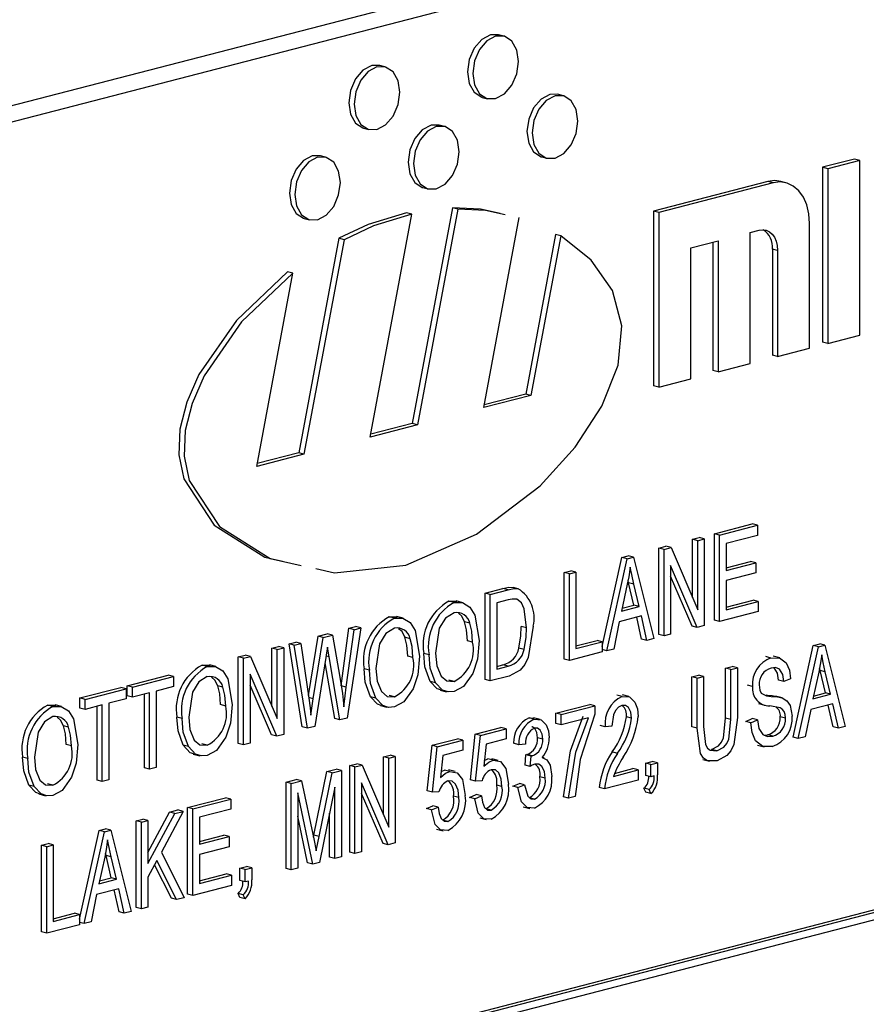
# Model space of a CAD drawing. Units: inches. Extents: x 5 to 105, y 5 to 79.
# Drawn here: x 76 to 76, y 62 to 62 of the extents above; entities that cross this region are included whole.
import ezdxf

# ---------------------------------------------------------------- set-up
doc = ezdxf.new("R2010")
doc.units = ezdxf.units.IN
doc.header["$LTSCALE"] = 10
doc.header["$MEASUREMENT"] = 0

msp = doc.modelspace()

# ---------------------------------------------------------------- linework, layer by layer
at = {"color": 7, "linetype": 'Continuous', "lineweight": 25}
for p, q in [((77.32609, 62.81776), (75.38155, 62.31447)), ((77.34723, 62.81229), (75.40269, 62.309)), ((76.06109, 62.45134), (76.05756, 62.45226)), ((75.98066, 62.43053), (75.97712, 62.43144)), ((76.04659, 62.4099), (76.05013, 62.40899)), ((76.10131, 62.41104), (76.09777, 62.41196)), ((75.96616, 62.38909), (75.9697, 62.38817)), ((76.02087, 62.39022), (76.01734, 62.39114)), ((75.94044, 62.36941), (75.93691, 62.37032)), ((76.08681, 62.3696), (76.09035, 62.36869)), ((76.29873, 62.36814), (76.27707, 62.36254)), ((76.30226, 62.36723), (76.29873, 62.36814)), ((76.27707, 62.36254), (76.27707, 62.24421)), ((76.28061, 62.36162), (76.27707, 62.36254)), ((76.30226, 62.36723), (76.28061, 62.36162)), ((76.28061, 62.36162), (76.28061, 62.2433)), ((76.30226, 62.2489), (76.30226, 62.36723)), ((76.00638, 62.34878), (76.00991, 62.34787)), ((76.23995, 62.35293), (76.16261, 62.33291)), ((76.24348, 62.35201), (76.16614, 62.332)), ((76.24348, 62.35201), (76.23995, 62.35293)), ((76.25225, 62.35209), (76.24872, 62.35301)), ((76.02638, 62.3352), (75.99912, 62.18918)), ((76.02992, 62.33428), (76.02638, 62.3352)), ((75.92594, 62.32797), (75.92948, 62.32705)), ((75.97063, 62.17997), (75.99879, 62.33082)), ((75.99879, 62.33082), (75.99526, 62.33173)), ((76.02992, 62.33428), (76.00266, 62.18826)), ((76.0475, 62.19987), (76.07151, 62.32849)), ((76.16261, 62.33291), (76.16261, 62.21459)), ((76.16614, 62.332), (76.16261, 62.33291)), ((76.16614, 62.332), (76.16614, 62.21367)), ((76.26823, 62.24009), (76.26823, 62.32461)), ((76.09616, 62.3171), (76.07599, 62.20907)), ((76.09969, 62.31619), (76.07952, 62.20816)), ((76.09969, 62.31619), (76.09616, 62.3171)), ((76.22802, 62.31843), (76.2342, 62.32003)), ((76.22802, 62.22968), (76.22802, 62.31843)), ((75.94936, 62.31448), (75.92226, 62.16928)), ((75.9529, 62.31356), (75.92579, 62.16837)), ((75.9529, 62.31356), (75.94936, 62.31448)), ((76.1878, 62.30802), (76.20636, 62.31282)), ((76.1878, 62.21928), (76.1878, 62.30802)), ((76.20283, 62.31191), (76.20283, 62.22499)), ((76.20636, 62.31282), (76.20636, 62.22408)), ((76.24304, 62.30724), (76.24304, 62.2354)), ((76.24658, 62.30633), (76.24304, 62.30724)), ((76.24658, 62.30633), (76.24658, 62.23449)), ((75.89377, 62.16008), (75.91819, 62.29091)), ((75.91819, 62.29091), (75.91465, 62.29182)), ((76.28061, 62.2433), (76.30226, 62.2489)), ((76.28061, 62.2433), (76.27707, 62.24421)), ((76.24658, 62.23449), (76.24304, 62.2354)), ((76.24658, 62.23449), (76.26823, 62.24009)), ((76.20636, 62.22408), (76.22802, 62.22968)), ((76.20636, 62.22408), (76.20283, 62.22499)), ((76.16614, 62.21367), (76.16261, 62.21459)), ((76.16614, 62.21367), (76.1878, 62.21928)), ((76.07952, 62.20816), (76.0475, 62.19987)), ((76.07599, 62.20907), (76.04786, 62.20179)), ((76.07952, 62.20816), (76.07599, 62.20907)), ((76.00266, 62.18826), (75.97063, 62.17997)), ((75.99912, 62.18918), (75.97099, 62.1819)), ((76.00266, 62.18826), (75.99912, 62.18918)), ((75.92579, 62.16837), (75.89377, 62.16008)), ((75.92226, 62.16928), (75.89413, 62.162)), ((75.92579, 62.16837), (75.92226, 62.16928)), ((76.20375, 62.11454), (76.22938, 62.12118)), ((76.20729, 62.11363), (76.23292, 62.12026)), ((76.23292, 62.12026), (76.22938, 62.12118)), ((76.23292, 62.12026), (76.23292, 62.11341)), ((76.18897, 62.11072), (76.19342, 62.11187)), ((76.18897, 62.0713), (76.18897, 62.11072)), ((76.1925, 62.1098), (76.18897, 62.11072)), ((76.1925, 62.1098), (76.19696, 62.11096)), ((76.1925, 62.06309), (76.1925, 62.1098)), ((76.19696, 62.11096), (76.19342, 62.11187)), ((76.19696, 62.11096), (76.19696, 62.05235)), ((76.20375, 62.05594), (76.20375, 62.11454)), ((76.20729, 62.11363), (76.20375, 62.11454)), ((76.20729, 62.05503), (76.20729, 62.11363)), ((76.23292, 62.11341), (76.21175, 62.10793)), ((76.21175, 62.10793), (76.21175, 62.08967)), ((77.25884, 62.10482), (75.49108, 61.64729)), ((77.26238, 62.10391), (75.49461, 61.64637)), ((76.16612, 62.1048), (76.17087, 62.10603)), ((76.16612, 62.0462), (76.16612, 62.1048)), ((76.16966, 62.10389), (76.16612, 62.1048)), ((76.16966, 62.10389), (76.1744, 62.10512)), ((76.16966, 62.04529), (76.16966, 62.10389)), ((76.1744, 62.10512), (76.17087, 62.10603)), ((76.1744, 62.10512), (76.1925, 62.06309)), ((77.25884, 62.09816), (75.49815, 61.64246)), ((76.12783, 62.03821), (76.14108, 62.09832)), ((76.13092, 62.03526), (76.14462, 62.09741)), ((76.14108, 62.09832), (76.14543, 62.09945)), ((76.14462, 62.09741), (76.14108, 62.09832)), ((76.14462, 62.09741), (76.14896, 62.09853)), ((76.14896, 62.09853), (76.14543, 62.09945)), ((76.14896, 62.09853), (76.16267, 62.04348)), ((76.21175, 62.0915), (76.22827, 62.09577)), ((76.21175, 62.08967), (76.2318, 62.09486)), ((76.2318, 62.09486), (76.22827, 62.09577)), ((76.2318, 62.09486), (76.2318, 62.08801)), ((76.10201, 62.08821), (76.10647, 62.08936)), ((76.10201, 62.02961), (76.10201, 62.08821)), ((76.10554, 62.0873), (76.10201, 62.08821)), ((76.10554, 62.0873), (76.11, 62.08845)), ((76.11, 62.08845), (76.10647, 62.08936)), ((76.11, 62.08845), (76.11, 62.0367)), ((76.19219, 62.05112), (76.17412, 62.09309)), ((76.17412, 62.09309), (76.17412, 62.04644)), ((76.2318, 62.08801), (76.21175, 62.08282)), ((76.10554, 62.02869), (76.10554, 62.0873)), ((76.1457, 62.08137), (76.14534, 62.08296)), ((76.14928, 62.0662), (76.1457, 62.08137)), ((76.14923, 62.08046), (76.1457, 62.08137)), ((76.18865, 62.05203), (76.17412, 62.0858)), ((76.21175, 62.08282), (76.21175, 62.06303)), ((76.04848, 62.07436), (76.06057, 62.07749)), ((76.05201, 62.07344), (76.06411, 62.07657)), ((76.06411, 62.07657), (76.06057, 62.07749)), ((76.07093, 62.07725), (76.0674, 62.07817)), ((76.1448, 62.08026), (76.14076, 62.06216)), ((76.15282, 62.06528), (76.14923, 62.08046)), ((76.02397, 62.06877), (76.02941, 62.06878)), ((76.0275, 62.06786), (76.02397, 62.06877)), ((76.0334, 62.06782), (76.02898, 62.06896)), ((76.04848, 62.01575), (76.04848, 62.07436)), ((76.05201, 62.07344), (76.04848, 62.07436)), ((76.05201, 62.01484), (76.05201, 62.07344)), ((76.064, 62.06969), (76.05647, 62.06774)), ((76.21175, 62.06486), (76.22994, 62.06957)), ((76.21175, 62.06303), (76.23347, 62.06865)), ((76.23347, 62.06865), (76.22994, 62.06957)), ((76.23347, 62.06865), (76.23347, 62.0618)), ((76.05647, 62.06774), (76.05647, 62.02284)), ((76.14076, 62.06216), (76.15282, 62.06528)), ((76.1412, 62.0641), (76.14928, 62.0662)), ((76.15282, 62.06528), (76.14928, 62.0662)), ((76.23347, 62.0618), (76.20729, 62.05503)), ((75.98355, 62.05831), (75.989, 62.05832)), ((75.98709, 62.0574), (75.98355, 62.05831)), ((75.99298, 62.05736), (75.98856, 62.0585)), ((76.03815, 62.05392), (76.03462, 62.05483)), ((76.1393, 62.05493), (76.13556, 62.03646)), ((76.15429, 62.05881), (76.1393, 62.05493)), ((76.15451, 62.0432), (76.15115, 62.058)), ((76.15804, 62.04228), (76.15429, 62.05881)), ((76.20729, 62.05503), (76.20375, 62.05594)), ((75.9509, 62.01144), (75.95618, 62.05047)), ((75.95443, 62.01052), (75.95972, 62.04955)), ((75.96423, 62.05072), (75.95504, 61.98974)), ((75.95618, 62.05047), (75.9607, 62.05164)), ((75.95972, 62.04955), (75.95618, 62.05047)), ((75.95972, 62.04955), (75.96423, 62.05072)), ((75.96423, 62.05072), (75.9607, 62.05164)), ((76.07653, 62.05089), (76.07299, 62.0518)), ((76.19219, 62.05112), (76.18865, 62.05203)), ((76.19696, 62.05235), (76.19219, 62.05112)), ((75.92876, 62.00505), (75.93531, 62.04507)), ((75.93209, 62.00283), (75.93885, 62.04415)), ((75.93531, 62.04507), (75.94151, 62.04667)), ((75.93885, 62.04415), (75.93531, 62.04507)), ((75.93885, 62.04415), (75.94505, 62.04576)), ((75.94505, 62.04576), (75.94151, 62.04667)), ((75.94505, 62.04576), (75.95004, 62.01739)), ((75.99774, 62.04346), (75.9942, 62.04437)), ((76.04001, 62.04115), (76.03648, 62.04207)), ((76.11, 62.03853), (76.12429, 62.04223)), ((76.11, 62.0367), (76.12783, 62.04131)), ((76.12783, 62.04131), (76.12429, 62.04223)), ((76.12783, 62.04131), (76.12783, 62.03446)), ((76.15804, 62.04228), (76.15451, 62.0432)), ((76.16267, 62.04348), (76.15804, 62.04228)), ((76.16966, 62.04529), (76.16612, 62.0462)), ((76.17412, 62.04644), (76.16966, 62.04529)), ((75.90409, 62.03699), (75.90855, 62.03814)), ((75.90409, 61.99757), (75.90409, 62.03699)), ((75.90763, 62.03607), (75.90409, 62.03699)), ((75.90763, 62.03607), (75.91208, 62.03722)), ((75.90763, 61.98936), (75.90763, 62.03607)), ((75.91208, 62.03722), (75.90855, 62.03814)), ((75.91208, 62.03722), (75.91208, 61.97862)), ((75.91571, 62.03999), (75.92023, 62.04116)), ((75.92467, 61.98371), (75.91571, 62.03999)), ((75.91925, 62.03908), (75.91571, 62.03999)), ((75.91925, 62.03908), (75.92376, 62.04025)), ((75.9282, 61.98279), (75.91925, 62.03908)), ((75.92376, 62.04025), (75.92023, 62.04116)), ((75.92376, 62.04025), (75.92903, 62.00319)), ((75.94274, 62.03121), (75.94164, 62.0378)), ((76.07482, 62.03613), (76.07129, 62.03704)), ((76.13092, 62.03526), (76.12783, 62.03606)), ((76.13556, 62.03646), (76.13092, 62.03526)), ((76.25707, 61.97671), (76.27077, 62.03886)), ((76.26061, 61.9758), (76.27431, 62.03794)), ((76.27077, 62.03886), (76.27512, 62.03998)), ((76.27431, 62.03794), (76.27077, 62.03886)), ((76.27431, 62.03794), (76.27865, 62.03907)), ((76.27865, 62.03907), (76.27512, 62.03998)), ((76.27865, 62.03907), (76.29236, 61.98402)), ((75.88125, 62.03107), (75.88599, 62.0323)), ((75.88125, 61.97247), (75.88125, 62.03107)), ((75.88479, 62.03016), (75.88125, 62.03107)), ((75.88479, 62.03016), (75.88953, 62.03139)), ((75.88479, 61.97156), (75.88479, 62.03016)), ((75.88953, 62.03139), (75.88599, 62.0323)), ((75.88953, 62.03139), (75.90763, 61.98936)), ((75.94061, 62.03066), (75.9331, 61.98406)), ((75.94274, 62.03121), (75.94077, 62.03172)), ((75.95011, 61.98847), (75.94274, 62.03121)), ((75.9996, 62.03069), (75.99606, 62.03161)), ((76.01049, 62.03262), (76.00695, 62.03353)), ((76.10554, 62.02869), (76.10201, 62.02961)), ((76.12783, 62.03446), (76.10554, 62.02869)), ((76.24211, 62.03037), (76.23858, 62.03129)), ((76.24802, 62.03042), (76.2436, 62.03156)), ((75.85674, 62.02549), (75.86218, 62.0255)), ((75.86027, 62.02458), (75.85674, 62.02549)), ((75.86617, 62.02454), (75.86175, 62.02568)), ((75.94658, 61.98938), (75.94005, 62.02721)), ((75.97007, 62.02216), (75.96654, 62.02307)), ((76.05647, 62.02467), (76.06059, 62.02574)), ((76.05647, 62.02284), (76.06412, 62.02482)), ((76.06412, 62.02482), (76.06059, 62.02574)), ((76.21134, 62.02348), (76.2158, 62.02463)), ((76.21134, 61.98972), (76.21134, 62.02348)), ((76.21488, 62.02256), (76.21134, 62.02348)), ((76.21488, 62.02256), (76.21933, 62.02372)), ((76.21488, 61.9888), (76.21488, 62.02256)), ((76.21933, 62.02372), (76.2158, 62.02463)), ((76.21933, 62.02372), (76.21933, 61.98999)), ((76.27539, 62.02191), (76.27503, 62.02349)), ((76.27897, 62.00673), (76.27539, 62.02191)), ((76.27892, 62.02099), (76.27539, 62.02191)), ((75.80599, 62.0116), (75.83385, 62.01881)), ((75.80953, 62.01068), (75.83738, 62.01789)), ((75.83738, 62.01789), (75.83385, 62.01881)), ((75.83738, 62.01789), (75.83738, 62.01104)), ((75.90731, 61.97739), (75.88924, 62.01936)), ((75.88924, 62.01936), (75.88924, 61.97271)), ((76.02744, 62.01457), (76.02391, 62.01548)), ((76.05201, 62.01484), (76.04848, 62.01575)), ((76.06466, 62.01811), (76.05201, 62.01484)), ((76.1885, 62.01757), (76.19296, 62.01872)), ((76.1885, 61.98384), (76.1885, 62.01757)), ((76.19203, 62.01665), (76.1885, 62.01757)), ((76.19203, 62.01665), (76.19649, 62.0178)), ((76.19203, 61.98293), (76.19203, 62.01665)), ((76.19649, 62.0178), (76.19296, 62.01872)), ((76.19649, 62.0178), (76.19649, 61.98404)), ((76.25083, 62.01436), (76.2473, 62.01528)), ((76.25529, 62.01628), (76.25083, 62.01436)), ((76.27449, 62.0208), (76.27045, 62.0027)), ((76.28251, 62.00582), (76.27892, 62.02099)), ((75.77393, 62.0033), (75.80179, 62.01051)), ((75.77747, 62.00238), (75.80533, 62.00959)), ((75.80533, 62.00959), (75.80179, 62.01051)), ((75.80533, 62.00959), (75.80533, 62.00274)), ((75.80599, 62.00475), (75.80599, 62.0116)), ((75.80953, 62.01068), (75.80599, 62.0116)), ((75.80953, 62.00383), (75.80953, 62.01068)), ((75.83738, 62.01104), (75.82568, 62.00801)), ((75.82568, 62.00801), (75.82568, 61.95626)), ((75.87092, 62.01064), (75.86739, 62.01155)), ((75.90378, 61.9783), (75.88924, 62.01206)), ((75.95443, 62.01052), (75.9509, 62.01144)), ((76.01483, 62.01365), (76.01129, 62.01456)), ((76.01799, 62.00865), (76.02241, 62.00751)), ((76.22966, 62.0111), (76.22613, 62.01201)), ((75.77393, 61.99645), (75.77393, 62.0033)), ((75.77747, 62.00238), (75.77393, 62.0033)), ((75.77747, 61.99553), (75.77747, 62.00238)), ((75.80533, 62.00274), (75.79363, 61.99972)), ((75.80953, 62.00383), (75.80599, 62.00475)), ((75.82123, 62.00686), (75.80953, 62.00383)), ((75.81769, 61.95602), (75.81769, 62.00594)), ((75.82123, 61.95511), (75.82123, 62.00686)), ((75.93209, 62.00283), (75.92897, 62.00363)), ((75.93049, 61.99158), (75.93209, 62.00283)), ((75.97442, 62.00319), (75.97088, 62.0041)), ((75.98703, 62.00411), (75.98349, 62.00502)), ((76.14127, 62.00427), (76.13773, 62.00519)), ((76.1459, 62.00429), (76.14148, 62.00543)), ((76.24234, 62.00439), (76.2388, 62.0053)), ((76.24958, 62.00338), (76.24516, 62.00453)), ((76.27045, 62.0027), (76.28251, 62.00582)), ((76.27089, 62.00464), (76.27897, 62.00673)), ((76.28251, 62.00582), (76.27897, 62.00673)), ((75.75221, 61.99844), (75.75765, 61.99845)), ((75.75575, 61.99752), (75.75221, 61.99844)), ((75.76164, 61.99748), (75.75722, 61.99862)), ((75.77747, 61.99553), (75.77393, 61.99645)), ((75.78917, 61.99856), (75.77747, 61.99553)), ((75.78563, 61.94772), (75.78563, 61.99765)), ((75.78917, 61.94681), (75.78917, 61.99856)), ((75.79363, 61.99972), (75.79363, 61.94796)), ((75.87278, 61.99787), (75.86925, 61.99879)), ((75.97758, 61.99819), (75.982, 61.99705)), ((76.09648, 61.99299), (76.11932, 61.9989)), ((76.10002, 61.99207), (76.12286, 61.99799)), ((76.12286, 61.99799), (76.11932, 61.9989)), ((76.12286, 61.99799), (76.12286, 61.99239)), ((76.23358, 61.99966), (76.23799, 61.99852)), ((76.26899, 61.99547), (76.26525, 61.977)), ((76.28398, 61.99935), (76.26899, 61.99547)), ((76.2842, 61.98373), (76.28084, 61.99854)), ((76.28773, 61.98282), (76.28398, 61.99935)), ((75.84326, 61.98934), (75.83972, 61.99025)), ((75.95011, 61.98847), (75.94658, 61.98938)), ((75.95504, 61.98974), (75.95011, 61.98847)), ((76.07827, 61.9898), (76.08165, 61.98954)), ((76.0818, 61.98888), (76.07827, 61.9898)), ((76.08568, 61.98884), (76.08126, 61.98998)), ((76.09648, 61.98614), (76.09648, 61.99299)), ((76.10002, 61.99207), (76.09648, 61.99299)), ((76.10002, 61.98522), (76.10002, 61.99207)), ((76.1184, 61.98998), (76.10002, 61.98522)), ((76.14768, 61.98963), (76.14414, 61.99054)), ((76.21488, 61.9888), (76.21134, 61.98972)), ((76.22501, 61.98744), (76.22947, 61.98936)), ((76.22855, 61.98653), (76.23301, 61.98844)), ((76.23301, 61.98844), (76.22947, 61.98936)), ((76.25195, 61.98968), (76.24841, 61.9906)), ((75.76639, 61.98358), (75.76286, 61.9845)), ((75.9282, 61.98279), (75.92467, 61.98371)), ((75.9331, 61.98406), (75.9282, 61.98279)), ((76.04184, 61.97885), (76.05911, 61.98332)), ((76.04537, 61.97793), (76.06265, 61.9824)), ((76.06265, 61.9824), (76.05911, 61.98332)), ((76.06265, 61.9824), (76.06265, 61.97555)), ((76.10002, 61.98522), (76.09648, 61.98614)), ((76.12985, 61.98381), (76.12631, 61.98473)), ((76.1343, 61.9842), (76.12985, 61.98381)), ((76.19203, 61.98293), (76.1885, 61.98384)), ((76.22855, 61.98653), (76.22501, 61.98744)), ((76.28773, 61.98282), (76.2842, 61.98373)), ((76.29236, 61.98402), (76.28773, 61.98282)), ((75.90731, 61.97739), (75.90378, 61.9783)), ((75.91208, 61.97862), (75.90731, 61.97739)), ((76.01257, 61.97127), (76.02984, 61.97574)), ((76.0161, 61.97035), (76.03337, 61.97483)), ((76.03337, 61.97483), (76.02984, 61.97574)), ((76.03337, 61.97483), (76.03337, 61.96798)), ((76.0385, 61.94795), (76.04184, 61.97885)), ((76.04537, 61.97793), (76.04184, 61.97885)), ((76.04203, 61.94704), (76.04537, 61.97793)), ((76.06265, 61.97555), (76.04911, 61.97205)), ((76.08746, 61.97543), (76.08392, 61.97635)), ((76.23759, 61.97819), (76.23974, 61.97832)), ((76.24328, 61.9774), (76.23974, 61.97832)), ((76.26061, 61.9758), (76.25707, 61.97671)), ((76.26525, 61.977), (76.26061, 61.9758)), ((75.76825, 61.97082), (75.76472, 61.97173)), ((75.8476, 61.97036), (75.84406, 61.97128)), ((75.86021, 61.97129), (75.85668, 61.9722)), ((75.88479, 61.97156), (75.88125, 61.97247)), ((75.88924, 61.97271), (75.88479, 61.97156)), ((76.00922, 61.94038), (76.01257, 61.97127)), ((76.0161, 61.97035), (76.01257, 61.97127)), ((76.01276, 61.93946), (76.0161, 61.97035)), ((76.03337, 61.96798), (76.01984, 61.96447)), ((76.04911, 61.97205), (76.0475, 61.95716)), ((76.0713, 61.9717), (76.06777, 61.97262)), ((76.07576, 61.9721), (76.0713, 61.9717)), ((76.20541, 61.9676), (76.20187, 61.96851)), ((76.23308, 61.97131), (76.2375, 61.97017)), ((75.73873, 61.96228), (75.73519, 61.9632)), ((75.85076, 61.96537), (75.85518, 61.96422)), ((75.97965, 61.96351), (75.98411, 61.96467)), ((75.97965, 61.9241), (75.97965, 61.96351)), ((75.98319, 61.9626), (75.97965, 61.96351)), ((75.98319, 61.9626), (75.98764, 61.96375)), ((75.98319, 61.91589), (75.98319, 61.9626)), ((75.98764, 61.96375), (75.98411, 61.96467)), ((75.98764, 61.96375), (75.98764, 61.90515)), ((76.01984, 61.96447), (76.01823, 61.94958)), ((76.04792, 61.96102), (76.05032, 61.96201)), ((76.05385, 61.9611), (76.05032, 61.96201)), ((76.05739, 61.96103), (76.05297, 61.96217)), ((76.07557, 61.95785), (76.07612, 61.96489)), ((76.07612, 61.96489), (76.07679, 61.96498)), ((76.07966, 61.96397), (76.07612, 61.96489)), ((76.08033, 61.96406), (76.07679, 61.96498)), ((76.0791, 61.95693), (76.07966, 61.96397)), ((76.07966, 61.96397), (76.08033, 61.96406)), ((76.08839, 61.96276), (76.08712, 61.96309)), ((76.13808, 61.96583), (76.13455, 61.96675)), ((76.19599, 61.96166), (76.20041, 61.96052)), ((75.82123, 61.95511), (75.81769, 61.95602)), ((75.82568, 61.95626), (75.82123, 61.95511)), ((75.94128, 61.95358), (75.94759, 61.95521)), ((75.95113, 61.9543), (75.94759, 61.95521)), ((75.95681, 61.9576), (75.96155, 61.95883)), ((75.95681, 61.899), (75.95681, 61.9576)), ((75.96034, 61.95668), (75.95681, 61.9576)), ((75.96034, 61.95668), (75.96509, 61.95791)), ((75.96034, 61.89808), (75.96034, 61.95668)), ((75.96509, 61.95791), (75.96155, 61.95883)), ((75.96509, 61.95791), (75.98319, 61.91589)), ((76.0791, 61.95693), (76.07557, 61.95785)), ((76.13618, 61.95227), (76.1486, 61.95549)), ((76.15213, 61.95457), (76.1486, 61.95549)), ((76.15725, 61.95925), (76.16171, 61.9604)), ((76.15725, 61.95088), (76.15725, 61.95925)), ((76.16079, 61.95833), (76.15725, 61.95925)), ((76.16079, 61.95833), (76.16525, 61.95949)), ((76.16079, 61.94996), (76.16079, 61.95833)), ((76.16525, 61.95949), (76.16171, 61.9604)), ((76.16525, 61.95949), (76.16525, 61.95129)), ((75.79363, 61.94796), (75.78917, 61.94681)), ((75.91361, 61.94642), (75.92058, 61.94822)), ((75.92412, 61.94731), (75.92058, 61.94822)), ((75.93254, 61.91054), (75.94128, 61.95358)), ((75.93608, 61.90963), (75.94482, 61.95267)), ((75.94482, 61.95267), (75.94128, 61.95358)), ((75.94482, 61.95267), (75.95113, 61.9543)), ((75.95113, 61.9543), (75.95113, 61.8957)), ((76.01864, 61.95345), (76.02105, 61.95444)), ((76.02458, 61.95352), (76.02105, 61.95444)), ((76.02812, 61.95345), (76.0237, 61.9546)), ((76.04203, 61.94704), (76.0385, 61.94795)), ((76.08913, 61.949), (76.0856, 61.94992)), ((76.13542, 61.95025), (76.15213, 61.95457)), ((76.15213, 61.95457), (76.15213, 61.94772)), ((76.16079, 61.94996), (76.15725, 61.95088)), ((76.16302, 61.95054), (76.16079, 61.94996)), ((75.74307, 61.94331), (75.73953, 61.94422)), ((75.75568, 61.94423), (75.75215, 61.94515)), ((75.78917, 61.94681), (75.78563, 61.94772)), ((75.91361, 61.88782), (75.91361, 61.94642)), ((75.91714, 61.9455), (75.91361, 61.94642)), ((75.91714, 61.9455), (75.92412, 61.94731)), ((75.91714, 61.8869), (75.91714, 61.9455)), ((75.92412, 61.94731), (75.93246, 61.90798)), ((75.94667, 61.94292), (75.93637, 61.89188)), ((75.94667, 61.89454), (75.94667, 61.94292)), ((75.98287, 61.90391), (75.9648, 61.94589)), ((75.9648, 61.94589), (75.9648, 61.89924)), ((76.04649, 61.94733), (76.04203, 61.94704)), ((76.05986, 61.94346), (76.05632, 61.94438)), ((76.06721, 61.94355), (76.07167, 61.94547)), ((76.07075, 61.94264), (76.06721, 61.94355)), ((76.07075, 61.94264), (76.0752, 61.94455)), ((76.0752, 61.94455), (76.07167, 61.94547)), ((76.12929, 61.94181), (76.12575, 61.94272)), ((76.15213, 61.94772), (76.12929, 61.94181)), ((76.15725, 61.93946), (76.15604, 61.94218)), ((76.15958, 61.94127), (76.15604, 61.94218)), ((75.74623, 61.93831), (75.75065, 61.93717)), ((75.84696, 61.92917), (75.87259, 61.9358)), ((75.8505, 61.92825), (75.87613, 61.93489)), ((75.87613, 61.93489), (75.87259, 61.9358)), ((75.87613, 61.93489), (75.87613, 61.92804)), ((75.93181, 61.8907), (75.9216, 61.9392)), ((75.9216, 61.9392), (75.9216, 61.88806)), ((75.97934, 61.90483), (75.9648, 61.93859)), ((76.01276, 61.93946), (76.00922, 61.94038)), ((76.01722, 61.93975), (76.01276, 61.93946)), ((76.03059, 61.93588), (76.02705, 61.9368)), ((76.03794, 61.93598), (76.0424, 61.93789)), ((76.04147, 61.93506), (76.03794, 61.93598)), ((76.04147, 61.93506), (76.04593, 61.93698)), ((76.04593, 61.93698), (76.0424, 61.93789)), ((76.08193, 61.93488), (76.0784, 61.93579)), ((76.10503, 61.93553), (76.1015, 61.93645)), ((76.10949, 61.93668), (76.10503, 61.93553)), ((76.16079, 61.93855), (76.15725, 61.93946)), ((76.16079, 61.93855), (76.15958, 61.94127)), ((75.84696, 61.87057), (75.84696, 61.92917)), ((75.8505, 61.92825), (75.84696, 61.92917)), ((75.8505, 61.86965), (75.8505, 61.92825)), ((75.87613, 61.92804), (75.85496, 61.92256)), ((76.00867, 61.9284), (76.01312, 61.93032)), ((76.0122, 61.92749), (76.00867, 61.9284)), ((76.0122, 61.92749), (76.01666, 61.9294)), ((76.01666, 61.9294), (76.01312, 61.93032)), ((76.05249, 61.92726), (76.04896, 61.92818)), ((76.07424, 61.92973), (76.07866, 61.92859)), ((75.81212, 61.92015), (75.81658, 61.92131)), ((75.82011, 61.92039), (75.81658, 61.92131)), ((75.82011, 61.8987), (75.83477, 61.92601)), ((75.82011, 61.8912), (75.83831, 61.9251)), ((75.84398, 61.92657), (75.82917, 61.89896)), ((75.83477, 61.92601), (75.84045, 61.92748)), ((75.83831, 61.9251), (75.83477, 61.92601)), ((75.83831, 61.9251), (75.84398, 61.92657)), ((75.84398, 61.92657), (75.84045, 61.92748)), ((75.85496, 61.92256), (75.85496, 61.90429)), ((75.92828, 61.89161), (75.9216, 61.92332)), ((75.94314, 61.89546), (75.94314, 61.9254)), ((76.04484, 61.92213), (76.04926, 61.92099)), ((75.78708, 61.91367), (75.79142, 61.91479)), ((75.79496, 61.91388), (75.79142, 61.91479)), ((75.81212, 61.86155), (75.81212, 61.92015)), ((75.81566, 61.91924), (75.81212, 61.92015)), ((75.81566, 61.91924), (75.82011, 61.92039)), ((75.81566, 61.86064), (75.81566, 61.91924)), ((75.82011, 61.92039), (75.82011, 61.8912)), ((76.02322, 61.91968), (76.01969, 61.9206)), ((75.77383, 61.85356), (75.78708, 61.91367)), ((75.77691, 61.85061), (75.79061, 61.91276)), ((75.79061, 61.91276), (75.78708, 61.91367)), ((75.79061, 61.91276), (75.79496, 61.91388)), ((75.79496, 61.91388), (75.80867, 61.85883)), ((75.85496, 61.90612), (75.87148, 61.9104)), ((75.85496, 61.90429), (75.87501, 61.90948)), ((75.87501, 61.90948), (75.87148, 61.9104)), ((75.87501, 61.90948), (75.87501, 61.90263)), ((75.93224, 61.90904), (75.93254, 61.91054)), ((75.93246, 61.90798), (75.93414, 61.89973)), ((75.93608, 61.90963), (75.93254, 61.91054)), ((76.01557, 61.91456), (76.01999, 61.91341)), ((75.74801, 61.90356), (75.75246, 61.90471)), ((75.74801, 61.84496), (75.74801, 61.90356)), ((75.75154, 61.90264), (75.74801, 61.90356)), ((75.75154, 61.90264), (75.756, 61.9038)), ((75.75154, 61.84404), (75.75154, 61.90264)), ((75.756, 61.9038), (75.75246, 61.90471)), ((75.756, 61.9038), (75.756, 61.85204)), ((75.87501, 61.90263), (75.85496, 61.89744)), ((75.98287, 61.90391), (75.97934, 61.90483)), ((75.98764, 61.90515), (75.98287, 61.90391)), ((75.7908, 61.89561), (75.78676, 61.87751)), ((75.79169, 61.89672), (75.79133, 61.8983)), ((75.79528, 61.88155), (75.79169, 61.89672)), ((75.79523, 61.8958), (75.79169, 61.89672)), ((75.79881, 61.88063), (75.79523, 61.8958)), ((75.82917, 61.89896), (75.84463, 61.86813)), ((75.85496, 61.89744), (75.85496, 61.87766)), ((75.94667, 61.89454), (75.94314, 61.89546)), ((75.95113, 61.8957), (75.94667, 61.89454)), ((75.96034, 61.89808), (75.95681, 61.899)), ((75.9648, 61.89924), (75.96034, 61.89808)), ((75.82617, 61.89338), (75.82011, 61.8821)), ((75.83597, 61.86772), (75.82458, 61.89042)), ((75.83951, 61.86681), (75.82617, 61.89338)), ((75.88236, 61.8881), (75.88682, 61.88926)), ((75.88236, 61.87973), (75.88236, 61.8881)), ((75.8859, 61.88719), (75.88236, 61.8881)), ((75.8859, 61.88719), (75.89036, 61.88834)), ((75.89036, 61.88834), (75.88682, 61.88926)), ((75.89036, 61.88834), (75.89036, 61.88015)), ((75.9216, 61.88806), (75.91714, 61.8869)), ((75.93181, 61.8907), (75.92828, 61.89161)), ((75.93637, 61.89188), (75.93181, 61.8907)), ((75.78719, 61.87945), (75.79528, 61.88155)), ((75.79881, 61.88063), (75.79528, 61.88155)), ((75.82011, 61.8821), (75.82011, 61.86179)), ((75.85496, 61.87949), (75.87315, 61.8842)), ((75.85496, 61.87766), (75.87668, 61.88328)), ((75.87668, 61.88328), (75.87315, 61.8842)), ((75.87668, 61.88328), (75.87668, 61.87643)), ((75.8859, 61.87882), (75.8859, 61.88719)), ((75.91714, 61.8869), (75.91361, 61.88782)), ((75.78676, 61.87751), (75.79881, 61.88063)), ((75.87668, 61.87643), (75.8505, 61.86965)), ((75.8859, 61.87882), (75.88236, 61.87973)), ((75.88813, 61.87939), (75.8859, 61.87882)), ((75.7853, 61.87028), (75.78155, 61.85181)), ((75.80029, 61.87416), (75.7853, 61.87028)), ((75.8005, 61.85854), (75.79714, 61.87335)), ((75.80404, 61.85763), (75.80029, 61.87416)), ((75.84463, 61.86813), (75.83951, 61.86681)), ((75.8505, 61.86965), (75.84696, 61.87057)), ((75.88236, 61.86831), (75.88115, 61.87103)), ((75.88469, 61.87012), (75.88115, 61.87103)), ((75.8859, 61.8674), (75.88236, 61.86831)), ((75.8859, 61.8674), (75.88469, 61.87012)), ((75.81566, 61.86064), (75.81212, 61.86155)), ((75.82011, 61.86179), (75.81566, 61.86064)), ((75.83951, 61.86681), (75.83597, 61.86772)), ((75.756, 61.85387), (75.77029, 61.85757)), ((75.756, 61.85204), (75.77383, 61.85666)), ((75.77383, 61.85666), (75.77029, 61.85757)), ((75.77383, 61.85666), (75.77383, 61.84981)), ((75.80404, 61.85763), (75.8005, 61.85854)), ((75.80867, 61.85883), (75.80404, 61.85763)), ((75.77383, 61.84981), (75.75154, 61.84404)), ((75.77691, 61.85061), (75.77383, 61.85141)), ((75.78155, 61.85181), (75.77691, 61.85061)), ((75.75154, 61.84404), (75.74801, 61.84496))]:
    msp.add_line(p, q, dxfattribs=at)
at = {"color": 7, "linetype": 'Continuous', "lineweight": 25, "flags": 128}
for points in [[(76.05756, 62.45226), (76.05207, 62.45221), (76.04616, 62.44907), (76.04114, 62.44319), (76.03778, 62.43547), (76.03661, 62.42708), (76.03778, 62.4193), (76.04114, 62.41331), (76.04616, 62.41003), (76.04659, 62.4099)], [(76.07108, 62.43417), (76.0699, 62.44195), (76.06655, 62.44794), (76.06153, 62.45122), (76.05561, 62.4513), (76.04969, 62.44816), (76.04467, 62.44228), (76.04132, 62.43455), (76.04014, 62.42616), (76.04132, 62.41838), (76.04467, 62.41239), (76.04969, 62.40911), (76.05561, 62.40904), (76.06153, 62.41218), (76.06655, 62.41806), (76.0699, 62.42578), (76.07108, 62.43417)], [(75.97712, 62.43144), (75.97164, 62.43139), (75.96572, 62.42825), (75.9607, 62.42237), (75.95735, 62.41465), (75.95617, 62.40626), (75.95735, 62.39848), (75.9607, 62.39249), (75.96572, 62.38921), (75.96616, 62.38909)], [(75.99064, 62.41335), (75.98947, 62.42113), (75.98611, 62.42712), (75.9811, 62.4304), (75.97518, 62.43048), (75.96926, 62.42734), (75.96424, 62.42146), (75.96089, 62.41374), (75.95971, 62.40535), (75.96089, 62.39756), (75.96424, 62.39158), (75.96926, 62.3883), (75.97518, 62.38822), (75.9811, 62.39136), (75.98611, 62.39724), (75.98947, 62.40496), (75.99064, 62.41335)], [(76.09777, 62.41196), (76.09229, 62.41191), (76.08637, 62.40877), (76.08135, 62.40289), (76.078, 62.39517), (76.07682, 62.38678), (76.078, 62.37899), (76.08135, 62.37301), (76.08637, 62.36973), (76.08681, 62.3696)], [(76.1113, 62.39387), (76.11012, 62.40165), (76.10676, 62.40764), (76.10175, 62.41092), (76.09583, 62.41099), (76.08991, 62.40785), (76.08489, 62.40197), (76.08154, 62.39425), (76.08036, 62.38586), (76.08154, 62.37808), (76.08489, 62.37209), (76.08991, 62.36881), (76.09583, 62.36873), (76.10175, 62.37187), (76.10676, 62.37775), (76.11012, 62.38548), (76.1113, 62.39387)], [(76.01734, 62.39114), (76.01186, 62.39109), (76.00594, 62.38795), (76.00092, 62.38207), (75.99757, 62.37435), (75.99639, 62.36596), (75.99757, 62.35818), (76.00092, 62.35219), (76.00594, 62.34891), (76.00638, 62.34878)], [(76.03086, 62.37305), (76.02968, 62.38083), (76.02633, 62.38682), (76.02131, 62.3901), (76.01539, 62.39018), (76.00947, 62.38704), (76.00446, 62.38116), (76.0011, 62.37343), (75.99993, 62.36504), (76.0011, 62.35726), (76.00446, 62.35127), (76.00947, 62.34799), (76.01539, 62.34792), (76.02131, 62.35106), (76.02633, 62.35694), (76.02968, 62.36466), (76.03086, 62.37305)], [(75.93691, 62.37032), (75.93142, 62.37027), (75.92551, 62.36713), (75.92049, 62.36125), (75.91713, 62.35353), (75.91596, 62.34514), (75.91713, 62.33736), (75.92049, 62.33137), (75.92551, 62.32809), (75.92594, 62.32797)], [(75.95043, 62.35223), (75.94925, 62.36001), (75.9459, 62.366), (75.94088, 62.36928), (75.93496, 62.36936), (75.92904, 62.36622), (75.92402, 62.36034), (75.92067, 62.35262), (75.91949, 62.34423), (75.92067, 62.33644), (75.92402, 62.33046), (75.92904, 62.32718), (75.93496, 62.3271), (75.94088, 62.33024), (75.9459, 62.33612), (75.94925, 62.34384), (75.95043, 62.35223)], [(76.24872, 62.35301), (76.24478, 62.35353), (76.23995, 62.35293)], [(76.26823, 62.32461), (76.26776, 62.33108), (76.26635, 62.33706), (76.26406, 62.34231), (76.26098, 62.34664), (76.25723, 62.34988), (76.25296, 62.35189), (76.24831, 62.35261), (76.24348, 62.35201)], [(76.05863, 62.33134), (76.04527, 62.33411), (76.02638, 62.3352)], [(75.99526, 62.33173), (75.96936, 62.32376), (75.94936, 62.31448)], [(75.99879, 62.33082), (75.9729, 62.32284), (75.9529, 62.31356)], [(76.06216, 62.33043), (76.04881, 62.3332), (76.02992, 62.33428)], [(75.93386, 62.0909), (75.94651, 62.08813), (75.9947, 62.09324), (76.04271, 62.11415), (76.08584, 62.147), (76.10956, 62.17309), (76.12761, 62.2008), (76.13861, 62.22866), (76.14117, 62.2552), (76.13471, 62.27917), (76.12042, 62.29975), (76.09969, 62.31619)], [(76.2342, 62.32003), (76.23662, 62.32033), (76.23894, 62.31997), (76.24108, 62.31896), (76.24295, 62.31734), (76.24449, 62.31518), (76.24564, 62.31255), (76.24634, 62.30957), (76.24658, 62.30633)], [(75.91465, 62.29182), (75.88003, 62.25892), (75.85464, 62.22226), (75.84644, 62.20361), (75.8418, 62.18533), (75.84111, 62.16786), (75.84448, 62.15155), (75.86492, 62.12028), (75.89933, 62.0986), (75.91123, 62.096)], [(75.91819, 62.29091), (75.88356, 62.25801), (75.85817, 62.22135), (75.84998, 62.2027), (75.84533, 62.18442), (75.84464, 62.16695), (75.84802, 62.15063), (75.86846, 62.11936), (75.90286, 62.09769), (75.92396, 62.09307)], [(76.14679, 62.09187), (76.14582, 62.08536), (76.1448, 62.08026)], [(76.14923, 62.08046), (76.1478, 62.0868), (76.14679, 62.09187)], [(76.06057, 62.07749), (76.06443, 62.07823), (76.0674, 62.07817)], [(76.06411, 62.07657), (76.06796, 62.07731), (76.07093, 62.07725)], [(76.07007, 62.0701), (76.06671, 62.07024), (76.064, 62.06969)], [(76.07653, 62.05089), (76.07502, 62.06364), (76.07307, 62.06765), (76.07007, 62.0701)], [(76.0275, 62.06786), (76.03318, 62.06787), (76.03805, 62.06487), (76.04152, 62.05944), (76.04447, 62.04213)], [(75.98709, 62.0574), (75.99277, 62.05741), (75.99763, 62.05441), (76.00111, 62.04898), (76.00406, 62.03167)], [(76.02754, 62.06102), (76.0217, 62.05743), (76.01744, 62.05046), (76.01494, 62.03368)], [(76.03462, 62.05483), (76.0326, 62.0587), (76.03034, 62.06068)], [(76.03648, 62.04207), (76.03593, 62.04948), (76.03462, 62.05483)], [(75.98712, 62.05056), (75.98128, 62.04697), (75.97703, 62.04), (75.97453, 62.02322)], [(75.9942, 62.04437), (75.99219, 62.04824), (75.98992, 62.05022)], [(76.04001, 62.04115), (76.03947, 62.04857), (76.03815, 62.05392)], [(76.08099, 62.05196), (76.07761, 62.03073), (76.07531, 62.02591), (76.07219, 62.02205), (76.06466, 62.01811)], [(76.07129, 62.03704), (76.07271, 62.04533), (76.07299, 62.0518)], [(76.07482, 62.03613), (76.07624, 62.04441), (76.07653, 62.05089)], [(75.99606, 62.03161), (75.99552, 62.03902), (75.9942, 62.04437)], [(75.9996, 62.03069), (75.99906, 62.03811), (75.99774, 62.04346)], [(76.04447, 62.04213), (76.04326, 62.02951), (76.0401, 62.01995)], [(75.94164, 62.0378), (75.9411, 62.0338), (75.94061, 62.03066)], [(76.00406, 62.03167), (76.00284, 62.01905), (75.99969, 62.00949)], [(76.01129, 62.01456), (76.00772, 62.02444), (76.00695, 62.03353)], [(76.01483, 62.01365), (76.01125, 62.02353), (76.01049, 62.03262)], [(76.01494, 62.03368), (76.01571, 62.02515), (76.01861, 62.0181), (76.02254, 62.01482), (76.02744, 62.01457)], [(76.24211, 62.03037), (76.24778, 62.03048), (76.25243, 62.0271), (76.25457, 62.02221), (76.25529, 62.01628)], [(76.27648, 62.03241), (76.27551, 62.02589), (76.27449, 62.0208)], [(76.27892, 62.02099), (76.27749, 62.02734), (76.27648, 62.03241)], [(75.86027, 62.02458), (75.86595, 62.02459), (75.87082, 62.02158), (75.87429, 62.01616), (75.87724, 61.99885)], [(75.97088, 62.0041), (75.9673, 62.01398), (75.96654, 62.02307)], [(75.97442, 62.00319), (75.97084, 62.01307), (75.97007, 62.02216)], [(75.97453, 62.02322), (75.9753, 62.01469), (75.97819, 62.00764), (75.98213, 62.00436), (75.98703, 62.00411)], [(76.25083, 62.01436), (76.25004, 62.01919), (76.24785, 62.02275), (76.2452, 62.02384), (76.24226, 62.02356)], [(76.2473, 62.01528), (76.24651, 62.02011), (76.24431, 62.02367)], [(75.86031, 62.01774), (75.85447, 62.01415), (75.85021, 62.00718), (75.84771, 61.99039)], [(75.86739, 62.01155), (75.86537, 62.01541), (75.86311, 62.0174)], [(75.95004, 62.01739), (75.95177, 62.00627), (75.95278, 61.99735)], [(76.0401, 62.01995), (76.03382, 62.01113), (76.02748, 62.00773)], [(75.86925, 61.99879), (75.86871, 62.0062), (75.86739, 62.01155)], [(75.87278, 61.99787), (75.87224, 62.00529), (75.87092, 62.01064)], [(75.95278, 61.99735), (75.95366, 62.00473), (75.95443, 62.01052)], [(75.99969, 62.00949), (75.9934, 62.00067), (75.98706, 61.99727)], [(76.01849, 62.00872), (76.01598, 62.00956), (76.01129, 62.01456)], [(76.02748, 62.00773), (76.02334, 62.00737), (76.01952, 62.00865), (76.01483, 62.01365)], [(76.23412, 62.01211), (76.2345, 62.00868), (76.23552, 62.00652)], [(75.92903, 62.00319), (75.9299, 61.99671), (75.93049, 61.99158)], [(75.97807, 61.99826), (75.97557, 61.9991), (75.97088, 62.0041)], [(75.98706, 61.99727), (75.98293, 61.99691), (75.9791, 61.99819), (75.97442, 62.00319)], [(76.14127, 62.00427), (76.14622, 62.00415), (76.14992, 62.00045), (76.15159, 61.99593), (76.15213, 61.99066)], [(76.23552, 62.00652), (76.23917, 62.00479), (76.24234, 62.00439)], [(76.2388, 62.0053), (76.24302, 62.0049), (76.24559, 62.00435)], [(76.24234, 62.00439), (76.24655, 62.00398), (76.24979, 62.0033)], [(76.24979, 62.0033), (76.25287, 62.00148), (76.25513, 61.99821), (76.25641, 61.99101)], [(75.75575, 61.99752), (75.76142, 61.99753), (75.76629, 61.99453), (75.76976, 61.98911), (75.77271, 61.97179)], [(75.87724, 61.99885), (75.87603, 61.98622), (75.87287, 61.97667)], [(76.1411, 61.99814), (76.13879, 61.99699), (76.13682, 61.99477), (76.1354, 61.99185), (76.1343, 61.9842)], [(76.14768, 61.98963), (76.14718, 61.99368), (76.14551, 61.99681), (76.1435, 61.99814), (76.1411, 61.99814)], [(76.25195, 61.98968), (76.25173, 61.99211), (76.251, 61.99422), (76.24978, 61.99577), (76.24822, 61.99669), (76.24123, 61.99799)], [(75.75578, 61.99068), (75.74994, 61.9871), (75.74568, 61.98013), (75.74318, 61.96334)], [(75.76286, 61.9845), (75.76084, 61.98836), (75.75858, 61.99034)], [(75.84406, 61.97128), (75.84049, 61.98116), (75.83972, 61.99025)], [(75.8476, 61.97036), (75.84402, 61.98024), (75.84326, 61.98934)], [(75.84771, 61.99039), (75.84848, 61.98187), (75.85138, 61.97482), (75.85531, 61.97153), (75.86021, 61.97129)], [(76.0818, 61.98888), (76.08633, 61.98854), (76.08981, 61.9852), (76.09143, 61.9811), (76.09192, 61.97624)], [(76.1015, 61.93645), (76.10632, 61.96761), (76.11487, 61.9909)], [(76.10503, 61.93553), (76.10985, 61.96669), (76.1184, 61.98998)], [(76.12286, 61.99239), (76.11279, 61.96173), (76.10949, 61.93668)], [(76.20187, 61.96851), (76.20659, 61.97094), (76.20858, 61.9733), (76.20994, 61.97637), (76.21134, 61.98972)], [(76.20541, 61.9676), (76.21013, 61.97002), (76.21212, 61.97239), (76.21348, 61.97545), (76.21488, 61.9888)], [(76.21933, 61.98999), (76.21696, 61.97171), (76.21491, 61.96763), (76.21219, 61.96434), (76.20574, 61.96084)], [(76.23301, 61.98844), (76.23398, 61.98272), (76.23668, 61.9786), (76.2398, 61.97719), (76.24328, 61.9774)], [(75.76472, 61.97173), (75.76418, 61.97915), (75.76286, 61.9845)], [(75.76825, 61.97082), (75.76771, 61.97823), (75.76639, 61.98358)], [(76.08392, 61.97635), (76.08353, 61.97983), (76.08214, 61.98254), (76.08043, 61.98372), (76.08023, 61.98372)], [(76.08746, 61.97543), (76.08706, 61.97891), (76.08567, 61.98162), (76.08396, 61.98281), (76.08192, 61.98282)], [(76.20574, 61.96084), (76.19922, 61.96087), (76.19644, 61.96265), (76.19439, 61.96571), (76.19203, 61.98293)], [(76.19649, 61.98404), (76.19774, 61.97172), (76.19903, 61.96938), (76.20087, 61.96787), (76.20541, 61.9676)], [(76.2429, 61.97045), (76.23661, 61.97041), (76.23156, 61.97438), (76.22929, 61.97991), (76.22855, 61.98653)], [(75.87287, 61.97667), (75.86659, 61.96785), (75.86025, 61.96445)], [(75.77271, 61.97179), (75.7715, 61.95917), (75.76834, 61.94961)], [(75.85126, 61.96544), (75.84875, 61.96628), (75.84406, 61.97128)], [(75.86025, 61.96445), (75.85611, 61.96409), (75.85229, 61.96537), (75.8476, 61.97036)], [(75.73953, 61.94422), (75.73596, 61.9541), (75.73519, 61.9632)], [(75.74307, 61.94331), (75.73949, 61.95319), (75.73873, 61.96228)], [(75.74318, 61.96334), (75.74395, 61.95481), (75.74685, 61.94776), (75.75078, 61.94448), (75.75568, 61.94423)], [(76.08709, 61.96304), (76.09036, 61.96147), (76.09246, 61.9578), (76.09359, 61.95023)], [(76.0475, 61.95716), (76.05095, 61.9599), (76.05385, 61.9611)], [(76.05986, 61.94346), (76.05943, 61.94846), (76.05777, 61.95263), (76.05548, 61.95457), (76.05261, 61.95469)], [(76.05385, 61.9611), (76.05892, 61.96021), (76.06248, 61.95566), (76.06432, 61.94495)], [(76.08218, 61.95854), (76.08043, 61.95778), (76.0791, 61.95693)], [(76.08913, 61.949), (76.08864, 61.95344), (76.08692, 61.95695), (76.08477, 61.9585), (76.08218, 61.95854)], [(75.76834, 61.94961), (75.76206, 61.94079), (75.75572, 61.93739)], [(76.01823, 61.94958), (76.02168, 61.95233), (76.02458, 61.95352)], [(76.02458, 61.95352), (76.02965, 61.95263), (76.0332, 61.94809), (76.03504, 61.93737)], [(75.74673, 61.93839), (75.74422, 61.93923), (75.73953, 61.94422)], [(75.75572, 61.93739), (75.75158, 61.93703), (75.74776, 61.93831), (75.74307, 61.94331)], [(76.03059, 61.93588), (76.03016, 61.94089), (76.0285, 61.94505), (76.02621, 61.94699), (76.02334, 61.94711)], [(76.08186, 61.92877), (76.07694, 61.92918), (76.0732, 61.93293), (76.07075, 61.94264)], [(76.0752, 61.94455), (76.07745, 61.93675), (76.07942, 61.93499), (76.08193, 61.93488)], [(76.05254, 61.92118), (76.0476, 61.92155), (76.04386, 61.92528), (76.04147, 61.93506)], [(76.04593, 61.93698), (76.0466, 61.93279), (76.04809, 61.92923), (76.05003, 61.92747), (76.05249, 61.92726)], [(76.01666, 61.9294), (76.01733, 61.92521), (76.01881, 61.92165), (76.02076, 61.91989), (76.02322, 61.91968)], [(76.02327, 61.91361), (76.01833, 61.91398), (76.01458, 61.91771), (76.0122, 61.92749)], [(75.93414, 61.89973), (75.93521, 61.90528), (75.93608, 61.90963)], [(75.79279, 61.90722), (75.79181, 61.90071), (75.7908, 61.89561)], [(75.79523, 61.8958), (75.79379, 61.90215), (75.79279, 61.90722)]]:
    msp.add_lwpolyline(points, dxfattribs=at)
at = {"color": 7, "linetype": 'Continuous', "lineweight": 25}
for centre, radius, start, end in [((76.22914, 62.30862), 0.01397, 354.33429, 56.90185), ((76.05845, 62.05765), 0.02324, 345.82925, 57.52504), ((76.03999, 62.03931), 0.03354, 118.53405, 189.91015), ((76.04353, 62.03839), 0.03354, 118.53405, 189.91015), ((75.99958, 62.02885), 0.03354, 118.53405, 189.91015), ((76.00311, 62.02793), 0.03354, 118.53405, 189.91015), ((76.02913, 62.05191), 0.00924, 12.54275, 99.88847), ((75.98871, 62.04145), 0.00924, 12.54275, 99.88847), ((76.01667, 62.03593), 0.02392, 296.76859, 12.61794), ((76.0575, 62.03938), 0.01399, 282.76802, 350.39956), ((76.06103, 62.03846), 0.01399, 282.76802, 350.39956), ((75.97625, 62.02547), 0.02392, 296.76859, 12.61794), ((76.24799, 62.01292), 0.01842, 108.61075, 185.67904), ((75.87276, 61.99602), 0.03354, 118.53405, 189.91015), ((75.8763, 61.99511), 0.03354, 118.53405, 189.91015), ((76.24522, 62.01284), 0.01112, 105.43878, 183.762), ((75.8619, 62.00863), 0.00924, 12.54275, 99.88847), ((76.24109, 62.00953), 0.01154, 172.18184, 270.68709), ((76.14937, 61.98633), 0.01969, 114.30412, 187.35429), ((75.76823, 61.96897), 0.03354, 118.53405, 189.91015), ((75.77177, 61.96805), 0.03354, 118.53405, 189.91015), ((75.84944, 61.99264), 0.02392, 296.76859, 12.61794), ((76.13658, 61.99207), 0.00771, 348.53667, 51.87988), ((76.24191, 61.9916), 0.00658, 351.20225, 58.81722), ((75.75737, 61.98157), 0.00924, 12.54275, 99.88847), ((76.08563, 61.9735), 0.01789, 114.32567, 182.80921), ((76.08917, 61.97258), 0.01789, 114.32567, 182.80921), ((76.09282, 61.9974), 0.05177, 323.69598, 352.38546), ((76.09636, 61.99649), 0.05177, 323.69598, 352.38546), ((76.09133, 61.99759), 0.0612, 325.96528, 353.49874), ((76.23644, 61.98985), 0.012, 285.98392, 3.56976), ((76.23673, 61.98922), 0.01976, 288.18676, 5.19631), ((76.23997, 61.98893), 0.012, 285.98392, 3.56976), ((76.08639, 61.97312), 0.01068, 114.73315, 185.51113), ((76.0729, 61.97534), 0.01107, 290.59651, 5.22566), ((76.07644, 61.97443), 0.01107, 290.59651, 5.22566), ((76.07277, 61.97577), 0.01915, 318.36897, 1.42838), ((75.74491, 61.96559), 0.02392, 296.76859, 12.61794), ((76.17793, 61.93725), 0.05246, 145.78686, 174.01197), ((76.18147, 61.93634), 0.05246, 145.78686, 174.01197), ((76.20109, 61.92525), 0.07027, 147.1711, 159.15913), ((76.05636, 61.94534), 0.01007, 111.89618, 168.64196), ((76.04555, 61.94652), 0.01098, 348.76392, 48.00541), ((76.0769, 61.95163), 0.00887, 348.88469, 51.13912), ((76.07203, 61.94794), 0.01371, 297.66478, 8.31627), ((76.07275, 61.94768), 0.02099, 295.71875, 6.96465), ((76.07557, 61.94702), 0.01371, 297.66478, 8.31627), ((76.14943, 61.94961), 0.00995, 311.65607, 4.15943), ((76.15211, 61.94931), 0.01098, 312.88855, 6.42249), ((76.14995, 61.94949), 0.0154, 314.72911, 6.7282), ((76.02709, 61.93777), 0.01007, 111.89618, 168.64196), ((76.01628, 61.93894), 0.01098, 348.76392, 48.00541), ((76.04141, 61.94138), 0.01521, 299.75879, 11.34689), ((76.04494, 61.94047), 0.01521, 299.75879, 11.34689), ((76.04145, 61.94148), 0.02313, 298.64548, 8.62472), ((76.01214, 61.93381), 0.01521, 299.75879, 11.34689), ((76.01567, 61.93289), 0.01521, 299.75879, 11.34689), ((76.01218, 61.9339), 0.02313, 298.64548, 8.62472), ((75.87454, 61.87847), 0.00995, 311.65607, 4.15943), ((75.87722, 61.87816), 0.01098, 312.88855, 6.42249), ((75.87506, 61.87834), 0.0154, 314.72911, 6.7282)]:
    msp.add_arc(centre, radius, start, end, dxfattribs=at)

doc.saveas('drawing.dxf')
